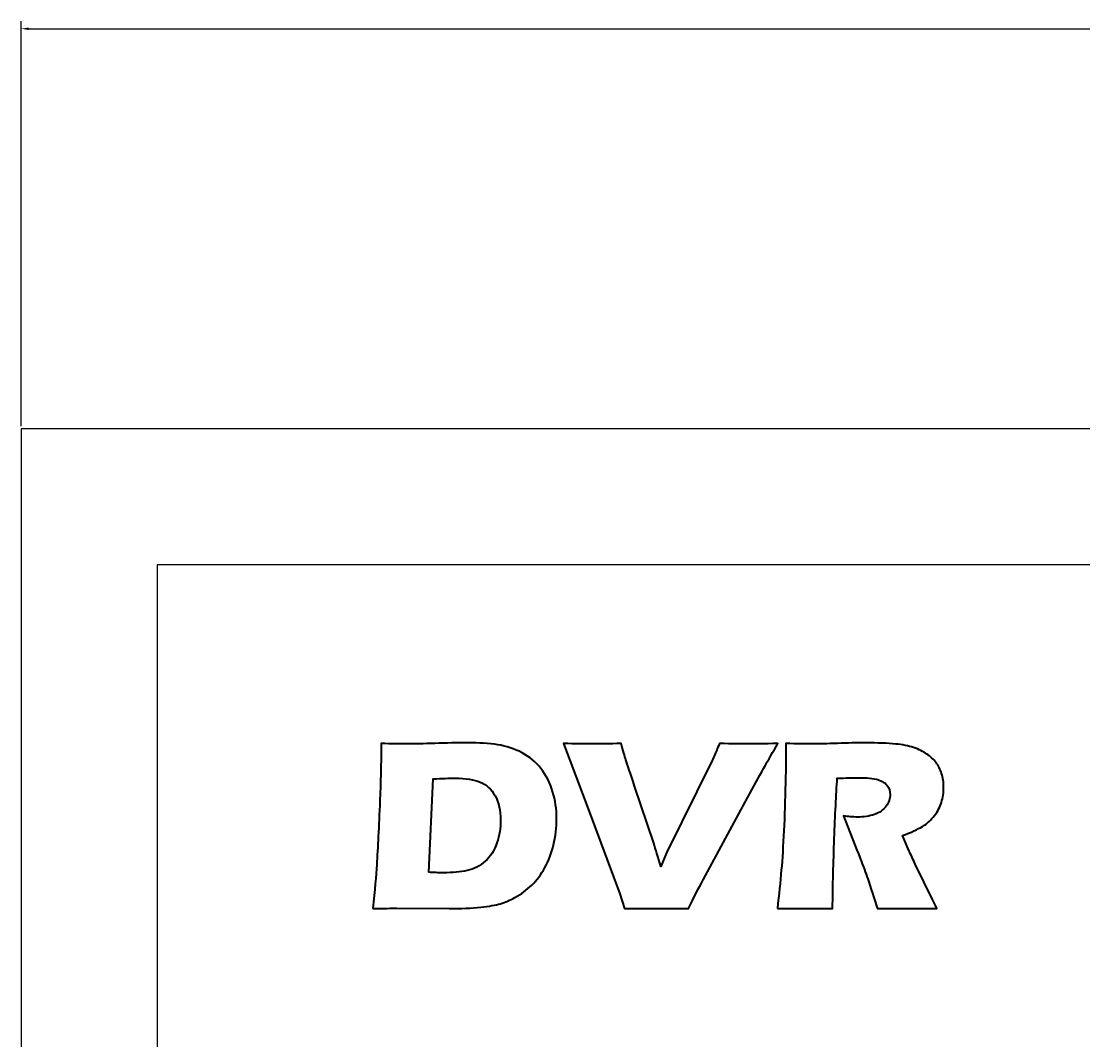
# Model space of a CAD drawing. Units: millimetres. Extents: x -312 to 886, y -114 to 160.
# Drawn here: x -312 to -287, y 60 to 84 of the extents above; entities that cross this region are included whole.
import ezdxf

# ---------------------------------------------------------------- set-up
doc = ezdxf.new("R2010")
doc.units = ezdxf.units.MM
doc.header["$MEASUREMENT"] = 0
doc.layers.add('Camada 1', color=7, linetype='Continuous')
doc.dimstyles.get("Standard").update_dxf_attribs({"dimtxt": 0.18, "dimasz": 0.18, "dimexe": 0.18, "dimexo": 0.0625, "dimgap": 0.09, "dimtad": 0, "dimtih": 1, "dimtoh": 1, "dimdec": 4, "dimzin": 0, "dimdsep": 46, "dimtxsty": 'Standard', "dimcen": 0.09, "dimadec": 0, "dimazin": 0, "dimtfac": 1, "dimtdec": 4, "dimtofl": 0, "dimtmove": 0, "dimatfit": 3, "dimfxl": 1, "dimtolj": 1, "dimtzin": 0, "dimarcsym": 0})

# ---------------------------------------------------------------- blocks, each defined once
blk = doc.blocks.new('*D17')
at = {"color": 0, "lineweight": -2, "ltscale": 10}
for p, q in [((-312.48, 74.542), (-312.48, 84.23)), ((-312.3, 84.05), (-263.179, 84.05)), ((-210.752, 84.05), (-261.949, 84.05)), ((-210.572, 74.542), (-210.572, 84.23))]:
    blk.add_line(p, q, dxfattribs=at)
at = {"color": 0}
for points in [[(-312.3, 84.08), (-312.3, 84.02), (-312.48, 84.05)], [(-210.752, 84.02), (-210.752, 84.08), (-210.572, 84.05)]]:
    blk.add_solid(points, dxfattribs=at)
at = {"layer": 'Defpoints', "color": 0}
for p in [(-210.572, 84.05), (-312.48, 74.48), (-210.572, 74.48)]:
    blk.add_point(p, dxfattribs=at)
at = {"color": 0, "insert": (-262.564, 84.05), "char_height": 0.18, "attachment_point": 5}
blk.add_mtext('\\A1;101.9080', dxfattribs=at)

msp = doc.modelspace()

# ---------------------------------------------------------------- linework, layer by layer
for points in [[(-312.48001, 74.47997), (-312.48001, -27.42951), (-210.57203, -27.42951), (-210.57203, 74.47997)], [(-309.22814, 71.22809), (-309.22814, -24.17763), (-213.82391, -24.17763), (-213.82391, 71.22809)]]:
    msp.add_lwpolyline(points, close=True)
at = {"layer": 'Camada 1'}
for points, knots in [([(-304.07337, 63.00739), (-304.02682, 63.4473), (-303.9961, 63.79841), (-303.97922, 64.06271), (-303.97922, 64.06271), (-303.95385, 64.45617), (-303.92848, 64.96517), (-303.90311, 65.58938), (-303.90311, 65.58938), (-303.88508, 66.06777), (-303.87564, 66.40997), (-303.87564, 66.61608), (-303.87564, 66.61608), (-303.87564, 66.61608), (-303.87564, 66.9544), (-303.87564, 66.9544), (-303.87564, 66.9544), (-303.63462, 66.94853), (-303.4263, 66.94549), (-303.2508, 66.94549), (-303.2508, 66.94549), (-303.08169, 66.94549), (-302.86069, 66.95052), (-302.5858, 66.95838), (-302.5858, 66.95838), (-302.31196, 66.96719), (-302.05405, 66.97212), (-301.81302, 66.97212), (-301.81302, 66.97212), (-301.53708, 66.97212), (-301.2949, 66.95639), (-301.08669, 66.92578), (-301.08669, 66.92578), (-300.87838, 66.89422), (-300.68484, 66.83111), (-300.5042, 66.73445), (-300.5042, 66.73445), (-300.3243, 66.63778), (-300.17322, 66.51156), (-300.05161, 66.35576), (-300.05161, 66.35576), (-299.92999, 66.19997), (-299.83711, 66.01745), (-299.77357, 65.8084), (-299.77357, 65.8084), (-299.7091, 65.5983), (-299.67733, 65.38327), (-299.67733, 65.16143), (-299.67733, 65.16143), (-299.67733, 64.94347), (-299.70165, 64.73431), (-299.75145, 64.53312), (-299.75145, 64.53312), (-299.80104, 64.33099), (-299.86971, 64.14951), (-299.95851, 63.98775), (-299.95851, 63.98775), (-300.04741, 63.82598), (-300.1511, 63.68696), (-300.26936, 63.56954), (-300.26936, 63.56954), (-300.38888, 63.45317), (-300.52412, 63.35357), (-300.67645, 63.27075), (-300.67645, 63.27075), (-300.78958, 63.20858), (-300.9048, 63.16025), (-301.02001, 63.12575), (-301.02001, 63.12575), (-301.13534, 63.09126), (-301.29291, 63.06358), (-301.49368, 63.04188), (-301.49368, 63.04188), (-301.71563, 63.01924), (-301.9684, 63.00739), (-302.25073, 63.00739), (-302.25073, 63.00739), (-302.25073, 63.00739), (-303.50126, 63.0163), (-303.50126, 63.0163), (-303.50126, 63.0163), (-303.61878, 63.0163), (-303.80896, 63.01326), (-304.07337, 63.00739)], [0, 0, 0, 0, 0.04545455, 0.04545455, 0.04545455, 0.04545455, 0.09090909, 0.09090909, 0.09090909, 0.09090909, 0.13636364, 0.13636364, 0.13636364, 0.13636364, 0.18181818, 0.18181818, 0.18181818, 0.18181818, 0.22727273, 0.22727273, 0.22727273, 0.22727273, 0.27272727, 0.27272727, 0.27272727, 0.27272727, 0.31818182, 0.31818182, 0.31818182, 0.31818182, 0.36363636, 0.36363636, 0.36363636, 0.36363636, 0.40909091, 0.40909091, 0.40909091, 0.40909091, 0.45454545, 0.45454545, 0.45454545, 0.45454545, 0.5, 0.5, 0.5, 0.5, 0.54545455, 0.54545455, 0.54545455, 0.54545455, 0.59090909, 0.59090909, 0.59090909, 0.59090909, 0.63636364, 0.63636364, 0.63636364, 0.63636364, 0.68181818, 0.68181818, 0.68181818, 0.68181818, 0.72727273, 0.72727273, 0.72727273, 0.72727273, 0.77272727, 0.77272727, 0.77272727, 0.77272727, 0.81818182, 0.81818182, 0.81818182, 0.81818182, 0.86363636, 0.86363636, 0.86363636, 0.86363636, 0.90909091, 0.90909091, 0.90909091, 0.90909091, 1, 1, 1, 1]), ([(-298.05137, 63.00739), (-298.05137, 63.00739), (-298.16554, 63.36049), (-298.16554, 63.36049), (-298.16554, 63.36049), (-298.16554, 63.36049), (-298.92144, 65.39312), (-298.92144, 65.39312), (-298.92144, 65.39312), (-298.92144, 65.39312), (-299.51567, 66.9544), (-299.51567, 66.9544), (-299.51567, 66.9544), (-299.23449, 66.95052), (-298.98497, 66.94853), (-298.76501, 66.94853), (-298.76501, 66.94853), (-298.63071, 66.94853), (-298.42041, 66.95052), (-298.13272, 66.9544), (-298.13272, 66.9544), (-298.08523, 66.78278), (-298.04822, 66.65267), (-298.0218, 66.56387), (-298.0218, 66.56387), (-297.9848, 66.44844), (-297.91392, 66.23939), (-297.8115, 65.93661), (-297.8115, 65.93661), (-297.8115, 65.93661), (-297.35576, 64.56961), (-297.35576, 64.56961), (-297.35576, 64.56961), (-297.31036, 64.42661), (-297.25532, 64.24125), (-297.18875, 64.01144), (-297.18875, 64.01144), (-297.18875, 64.01144), (-297.04606, 64.34378), (-297.04606, 64.34378), (-297.04606, 64.34378), (-297.04606, 64.34378), (-295.96013, 66.55297), (-295.96013, 66.55297), (-295.96013, 66.55297), (-295.94115, 66.59344), (-295.92008, 66.63978), (-295.89681, 66.69104), (-295.89681, 66.69104), (-295.87248, 66.74336), (-295.83443, 66.83111), (-295.78263, 66.9544), (-295.78263, 66.9544), (-295.48447, 66.95052), (-295.24449, 66.94853), (-295.06375, 66.94853), (-295.06375, 66.94853), (-294.95052, 66.94853), (-294.72543, 66.95052), (-294.39015, 66.9544), (-294.39015, 66.9544), (-294.60067, 66.58851), (-294.8396, 66.16045), (-295.10705, 65.67032), (-295.10705, 65.67032), (-295.10705, 65.67032), (-296.17694, 63.69283), (-296.17694, 63.69283), (-296.17694, 63.69283), (-296.27947, 63.49951), (-296.39574, 63.27169), (-296.52364, 63.00739), (-296.52364, 63.00739), (-296.87045, 63.01137), (-297.11892, 63.01326), (-297.26801, 63.01326), (-297.26801, 63.01326), (-297.40545, 63.01326), (-297.66766, 63.01137), (-298.05137, 63.00739)], [0, 0, 0, 0, 0.04761905, 0.04761905, 0.04761905, 0.04761905, 0.0952381, 0.0952381, 0.0952381, 0.0952381, 0.14285714, 0.14285714, 0.14285714, 0.14285714, 0.19047619, 0.19047619, 0.19047619, 0.19047619, 0.23809524, 0.23809524, 0.23809524, 0.23809524, 0.28571429, 0.28571429, 0.28571429, 0.28571429, 0.33333333, 0.33333333, 0.33333333, 0.33333333, 0.38095238, 0.38095238, 0.38095238, 0.38095238, 0.42857143, 0.42857143, 0.42857143, 0.42857143, 0.47619048, 0.47619048, 0.47619048, 0.47619048, 0.52380952, 0.52380952, 0.52380952, 0.52380952, 0.57142857, 0.57142857, 0.57142857, 0.57142857, 0.61904762, 0.61904762, 0.61904762, 0.61904762, 0.66666667, 0.66666667, 0.66666667, 0.66666667, 0.71428571, 0.71428571, 0.71428571, 0.71428571, 0.76190476, 0.76190476, 0.76190476, 0.76190476, 0.80952381, 0.80952381, 0.80952381, 0.80952381, 0.85714286, 0.85714286, 0.85714286, 0.85714286, 0.9047619, 0.9047619, 0.9047619, 0.9047619, 1, 1, 1, 1]), ([(-294.39969, 63.00739), (-294.35954, 63.34665), (-294.32777, 63.65236), (-294.3046, 63.92358), (-294.3046, 63.92358), (-294.28133, 64.19585), (-294.2612, 64.51142), (-294.24432, 64.86945), (-294.24432, 64.86945), (-294.22629, 65.22842), (-294.2136, 65.60616), (-294.20521, 66.00466), (-294.20521, 66.00466), (-294.19662, 66.40305), (-294.19253, 66.71966), (-294.19253, 66.9544), (-294.19253, 66.9544), (-293.93452, 66.94853), (-293.7262, 66.94549), (-293.56768, 66.94549), (-293.56768, 66.94549), (-293.40277, 66.94549), (-293.20085, 66.95052), (-292.96402, 66.95838), (-292.96402, 66.95838), (-292.72613, 66.96719), (-292.49559, 66.97212), (-292.2704, 66.97212), (-292.2704, 66.97212), (-292.00609, 66.97212), (-291.77146, 66.96226), (-291.56419, 66.94255), (-291.56419, 66.94255), (-291.40987, 66.92976), (-291.26928, 66.90114), (-291.14242, 66.85879), (-291.14242, 66.85879), (-291.01557, 66.81633), (-290.90874, 66.76506), (-290.82203, 66.70488), (-290.82203, 66.70488), (-290.73533, 66.64376), (-290.66247, 66.57572), (-290.60533, 66.50076), (-290.60533, 66.50076), (-290.54714, 66.4258), (-290.5028, 66.33805), (-290.47009, 66.23646), (-290.47009, 66.23646), (-290.43821, 66.13581), (-290.42238, 66.0273), (-290.42238, 65.91198), (-290.42238, 65.91198), (-290.42238, 65.78271), (-290.44042, 65.66141), (-290.47533, 65.54902), (-290.47533, 65.54902), (-290.51013, 65.43653), (-290.56507, 65.33001), (-290.64129, 65.23146), (-290.64129, 65.23146), (-290.71635, 65.13176), (-290.81144, 65.046), (-290.92561, 64.97398), (-290.92561, 64.97398), (-291.04094, 64.90195), (-291.20166, 64.82804), (-291.40777, 64.75308), (-291.40777, 64.75308), (-291.40777, 64.75308), (-291.24705, 64.38519), (-291.24705, 64.38519), (-291.24705, 64.38519), (-291.20166, 64.2836), (-291.15301, 64.17908), (-291.10122, 64.07256), (-291.10122, 64.07256), (-291.10122, 64.07256), (-290.68668, 63.22441), (-290.68668, 63.22441), (-290.68668, 63.22441), (-290.66771, 63.18792), (-290.63489, 63.1159), (-290.5874, 63.00739), (-290.5874, 63.00739), (-290.92876, 63.01137), (-291.15825, 63.01326), (-291.27557, 63.01326), (-291.27557, 63.01326), (-291.42465, 63.01326), (-291.66778, 63.01137), (-292.00725, 63.00739), (-292.00725, 63.00739), (-292.04006, 63.10804), (-292.10024, 63.29444), (-292.18694, 63.5666), (-292.18694, 63.5666), (-292.22185, 63.68004), (-292.25142, 63.76874), (-292.27679, 63.82996), (-292.27679, 63.82996), (-292.32544, 63.96699), (-292.39945, 64.15937), (-292.49559, 64.4069), (-292.49559, 64.4069), (-292.49559, 64.4069), (-292.81493, 65.22643), (-292.81493, 65.22643), (-292.81493, 65.22643), (-292.70286, 65.20672), (-292.59393, 65.19686), (-292.48605, 65.19686), (-292.48605, 65.19686), (-292.33602, 65.19686), (-292.19963, 65.21762), (-292.07697, 65.25998), (-292.07697, 65.25998), (-291.95441, 65.30244), (-291.86131, 65.36754), (-291.79788, 65.45624), (-291.79788, 65.45624), (-291.7355, 65.54409), (-291.70374, 65.63677), (-291.70374, 65.73543), (-291.70374, 65.73543), (-291.70374, 65.8172), (-291.72701, 65.89028), (-291.77461, 65.95234), (-291.77461, 65.95234), (-291.8222, 66.01451), (-291.89727, 66.06085), (-291.99876, 66.09146), (-291.99876, 66.09146), (-292.10129, 66.12197), (-292.25886, 66.1378), (-292.47137, 66.1378), (-292.47137, 66.1378), (-292.54319, 66.1378), (-292.61825, 66.13675), (-292.69542, 66.13382), (-292.69542, 66.13382), (-292.77268, 66.13088), (-292.86243, 66.12795), (-292.96611, 66.12596), (-292.96611, 66.12596), (-292.99358, 65.73144), (-293.01685, 65.24918), (-293.03803, 64.68105), (-293.03803, 64.68105), (-293.05911, 64.11303), (-293.07284, 63.55476), (-293.07923, 63.00739), (-293.07923, 63.00739), (-293.42395, 63.01137), (-293.64799, 63.01326), (-293.75168, 63.01326), (-293.75168, 63.01326), (-293.87109, 63.01326), (-294.0879, 63.01137), (-294.39969, 63.00739)], [0, 0, 0, 0, 0.02439024, 0.02439024, 0.02439024, 0.02439024, 0.04878049, 0.04878049, 0.04878049, 0.04878049, 0.07317073, 0.07317073, 0.07317073, 0.07317073, 0.09756098, 0.09756098, 0.09756098, 0.09756098, 0.12195122, 0.12195122, 0.12195122, 0.12195122, 0.14634146, 0.14634146, 0.14634146, 0.14634146, 0.17073171, 0.17073171, 0.17073171, 0.17073171, 0.19512195, 0.19512195, 0.19512195, 0.19512195, 0.2195122, 0.2195122, 0.2195122, 0.2195122, 0.24390244, 0.24390244, 0.24390244, 0.24390244, 0.26829268, 0.26829268, 0.26829268, 0.26829268, 0.29268293, 0.29268293, 0.29268293, 0.29268293, 0.31707317, 0.31707317, 0.31707317, 0.31707317, 0.34146341, 0.34146341, 0.34146341, 0.34146341, 0.36585366, 0.36585366, 0.36585366, 0.36585366, 0.3902439, 0.3902439, 0.3902439, 0.3902439, 0.41463415, 0.41463415, 0.41463415, 0.41463415, 0.43902439, 0.43902439, 0.43902439, 0.43902439, 0.46341463, 0.46341463, 0.46341463, 0.46341463, 0.48780488, 0.48780488, 0.48780488, 0.48780488, 0.51219512, 0.51219512, 0.51219512, 0.51219512, 0.53658537, 0.53658537, 0.53658537, 0.53658537, 0.56097561, 0.56097561, 0.56097561, 0.56097561, 0.58536585, 0.58536585, 0.58536585, 0.58536585, 0.6097561, 0.6097561, 0.6097561, 0.6097561, 0.63414634, 0.63414634, 0.63414634, 0.63414634, 0.65853659, 0.65853659, 0.65853659, 0.65853659, 0.68292683, 0.68292683, 0.68292683, 0.68292683, 0.70731707, 0.70731707, 0.70731707, 0.70731707, 0.73170732, 0.73170732, 0.73170732, 0.73170732, 0.75609756, 0.75609756, 0.75609756, 0.75609756, 0.7804878, 0.7804878, 0.7804878, 0.7804878, 0.80487805, 0.80487805, 0.80487805, 0.80487805, 0.82926829, 0.82926829, 0.82926829, 0.82926829, 0.85365854, 0.85365854, 0.85365854, 0.85365854, 0.87804878, 0.87804878, 0.87804878, 0.87804878, 0.90243902, 0.90243902, 0.90243902, 0.90243902, 0.92682927, 0.92682927, 0.92682927, 0.92682927, 0.95121951, 0.95121951, 0.95121951, 0.95121951, 1, 1, 1, 1]), ([(-302.73488, 63.87725), (-302.62176, 63.86938), (-302.50339, 63.8654), (-302.37958, 63.8654), (-302.37958, 63.8654), (-302.16927, 63.8654), (-301.98108, 63.88322), (-301.81617, 63.91771), (-301.81617, 63.91771), (-301.65125, 63.95221), (-301.50741, 64.02622), (-301.38266, 64.13966), (-301.38266, 64.13966), (-301.2579, 64.25404), (-301.1649, 64.39998), (-301.10567, 64.57747), (-301.10567, 64.57747), (-301.04539, 64.75601), (-301.01582, 64.93854), (-301.01582, 65.12589), (-301.01582, 65.12589), (-301.01582, 65.35465), (-301.06027, 65.54797), (-301.14897, 65.70576), (-301.14897, 65.70576), (-301.23682, 65.8626), (-301.35519, 65.97205), (-301.50217, 66.03328), (-301.50217, 66.03328), (-301.64916, 66.09534), (-301.84898, 66.12596), (-302.1027, 66.12596), (-302.1027, 66.12596), (-302.25073, 66.12596), (-302.42508, 66.12008), (-302.6271, 66.10824), (-302.6271, 66.10824), (-302.6271, 66.10824), (-302.73488, 63.87725), (-302.73488, 63.87725)], [0, 0, 0, 0, 0.09090909, 0.09090909, 0.09090909, 0.09090909, 0.18181818, 0.18181818, 0.18181818, 0.18181818, 0.27272727, 0.27272727, 0.27272727, 0.27272727, 0.36363636, 0.36363636, 0.36363636, 0.36363636, 0.45454545, 0.45454545, 0.45454545, 0.45454545, 0.54545455, 0.54545455, 0.54545455, 0.54545455, 0.63636364, 0.63636364, 0.63636364, 0.63636364, 0.72727273, 0.72727273, 0.72727273, 0.72727273, 0.81818182, 0.81818182, 0.81818182, 0.81818182, 1, 1, 1, 1])]:
    msp.add_open_spline(points, degree=3, knots=knots, dxfattribs=at)
at = {"layer": 'Camada 1', "lineweight": 35}
for points, knots in [([(-304.07337, 63.00739), (-304.02682, 63.4473), (-303.9961, 63.79841), (-303.97922, 64.06271), (-303.97922, 64.06271), (-303.95385, 64.45617), (-303.92848, 64.96517), (-303.90311, 65.58938), (-303.90311, 65.58938), (-303.88508, 66.06777), (-303.87564, 66.40997), (-303.87564, 66.61608), (-303.87564, 66.61608), (-303.87564, 66.61608), (-303.87564, 66.9544), (-303.87564, 66.9544), (-303.87564, 66.9544), (-303.63462, 66.94853), (-303.4263, 66.94549), (-303.2508, 66.94549), (-303.2508, 66.94549), (-303.08169, 66.94549), (-302.86069, 66.95052), (-302.5858, 66.95838), (-302.5858, 66.95838), (-302.31196, 66.96719), (-302.05405, 66.97212), (-301.81302, 66.97212), (-301.81302, 66.97212), (-301.53708, 66.97212), (-301.2949, 66.95639), (-301.08669, 66.92578), (-301.08669, 66.92578), (-300.87838, 66.89422), (-300.68484, 66.83111), (-300.5042, 66.73445), (-300.5042, 66.73445), (-300.3243, 66.63778), (-300.17322, 66.51156), (-300.05161, 66.35576), (-300.05161, 66.35576), (-299.92999, 66.19997), (-299.83711, 66.01745), (-299.77357, 65.8084), (-299.77357, 65.8084), (-299.7091, 65.5983), (-299.67733, 65.38327), (-299.67733, 65.16143), (-299.67733, 65.16143), (-299.67733, 64.94347), (-299.70165, 64.73431), (-299.75145, 64.53312), (-299.75145, 64.53312), (-299.80104, 64.33099), (-299.86971, 64.14951), (-299.95851, 63.98775), (-299.95851, 63.98775), (-300.04741, 63.82598), (-300.1511, 63.68696), (-300.26936, 63.56954), (-300.26936, 63.56954), (-300.38888, 63.45317), (-300.52412, 63.35357), (-300.67645, 63.27075), (-300.67645, 63.27075), (-300.78958, 63.20858), (-300.9048, 63.16025), (-301.02001, 63.12575), (-301.02001, 63.12575), (-301.13534, 63.09126), (-301.29291, 63.06358), (-301.49368, 63.04188), (-301.49368, 63.04188), (-301.71563, 63.01924), (-301.9684, 63.00739), (-302.25073, 63.00739), (-302.25073, 63.00739), (-302.25073, 63.00739), (-303.50126, 63.0163), (-303.50126, 63.0163), (-303.50126, 63.0163), (-303.61878, 63.0163), (-303.80896, 63.01326), (-304.07337, 63.00739)], [0, 0, 0, 0, 0.04545455, 0.04545455, 0.04545455, 0.04545455, 0.09090909, 0.09090909, 0.09090909, 0.09090909, 0.13636364, 0.13636364, 0.13636364, 0.13636364, 0.18181818, 0.18181818, 0.18181818, 0.18181818, 0.22727273, 0.22727273, 0.22727273, 0.22727273, 0.27272727, 0.27272727, 0.27272727, 0.27272727, 0.31818182, 0.31818182, 0.31818182, 0.31818182, 0.36363636, 0.36363636, 0.36363636, 0.36363636, 0.40909091, 0.40909091, 0.40909091, 0.40909091, 0.45454545, 0.45454545, 0.45454545, 0.45454545, 0.5, 0.5, 0.5, 0.5, 0.54545455, 0.54545455, 0.54545455, 0.54545455, 0.59090909, 0.59090909, 0.59090909, 0.59090909, 0.63636364, 0.63636364, 0.63636364, 0.63636364, 0.68181818, 0.68181818, 0.68181818, 0.68181818, 0.72727273, 0.72727273, 0.72727273, 0.72727273, 0.77272727, 0.77272727, 0.77272727, 0.77272727, 0.81818182, 0.81818182, 0.81818182, 0.81818182, 0.86363636, 0.86363636, 0.86363636, 0.86363636, 0.90909091, 0.90909091, 0.90909091, 0.90909091, 1, 1, 1, 1]), ([(-298.05137, 63.00739), (-298.05137, 63.00739), (-298.16554, 63.36049), (-298.16554, 63.36049), (-298.16554, 63.36049), (-298.16554, 63.36049), (-298.92144, 65.39312), (-298.92144, 65.39312), (-298.92144, 65.39312), (-298.92144, 65.39312), (-299.51567, 66.9544), (-299.51567, 66.9544), (-299.51567, 66.9544), (-299.23449, 66.95052), (-298.98497, 66.94853), (-298.76501, 66.94853), (-298.76501, 66.94853), (-298.63071, 66.94853), (-298.42041, 66.95052), (-298.13272, 66.9544), (-298.13272, 66.9544), (-298.08523, 66.78278), (-298.04822, 66.65267), (-298.0218, 66.56387), (-298.0218, 66.56387), (-297.9848, 66.44844), (-297.91392, 66.23939), (-297.8115, 65.93661), (-297.8115, 65.93661), (-297.8115, 65.93661), (-297.35576, 64.56961), (-297.35576, 64.56961), (-297.35576, 64.56961), (-297.31036, 64.42661), (-297.25532, 64.24125), (-297.18875, 64.01144), (-297.18875, 64.01144), (-297.18875, 64.01144), (-297.04606, 64.34378), (-297.04606, 64.34378), (-297.04606, 64.34378), (-297.04606, 64.34378), (-295.96013, 66.55297), (-295.96013, 66.55297), (-295.96013, 66.55297), (-295.94115, 66.59344), (-295.92008, 66.63978), (-295.89681, 66.69104), (-295.89681, 66.69104), (-295.87248, 66.74336), (-295.83443, 66.83111), (-295.78263, 66.9544), (-295.78263, 66.9544), (-295.48447, 66.95052), (-295.24449, 66.94853), (-295.06375, 66.94853), (-295.06375, 66.94853), (-294.95052, 66.94853), (-294.72543, 66.95052), (-294.39015, 66.9544), (-294.39015, 66.9544), (-294.60067, 66.58851), (-294.8396, 66.16045), (-295.10705, 65.67032), (-295.10705, 65.67032), (-295.10705, 65.67032), (-296.17694, 63.69283), (-296.17694, 63.69283), (-296.17694, 63.69283), (-296.27947, 63.49951), (-296.39574, 63.27169), (-296.52364, 63.00739), (-296.52364, 63.00739), (-296.87045, 63.01137), (-297.11892, 63.01326), (-297.26801, 63.01326), (-297.26801, 63.01326), (-297.40545, 63.01326), (-297.66766, 63.01137), (-298.05137, 63.00739)], [0, 0, 0, 0, 0.04761905, 0.04761905, 0.04761905, 0.04761905, 0.0952381, 0.0952381, 0.0952381, 0.0952381, 0.14285714, 0.14285714, 0.14285714, 0.14285714, 0.19047619, 0.19047619, 0.19047619, 0.19047619, 0.23809524, 0.23809524, 0.23809524, 0.23809524, 0.28571429, 0.28571429, 0.28571429, 0.28571429, 0.33333333, 0.33333333, 0.33333333, 0.33333333, 0.38095238, 0.38095238, 0.38095238, 0.38095238, 0.42857143, 0.42857143, 0.42857143, 0.42857143, 0.47619048, 0.47619048, 0.47619048, 0.47619048, 0.52380952, 0.52380952, 0.52380952, 0.52380952, 0.57142857, 0.57142857, 0.57142857, 0.57142857, 0.61904762, 0.61904762, 0.61904762, 0.61904762, 0.66666667, 0.66666667, 0.66666667, 0.66666667, 0.71428571, 0.71428571, 0.71428571, 0.71428571, 0.76190476, 0.76190476, 0.76190476, 0.76190476, 0.80952381, 0.80952381, 0.80952381, 0.80952381, 0.85714286, 0.85714286, 0.85714286, 0.85714286, 0.9047619, 0.9047619, 0.9047619, 0.9047619, 1, 1, 1, 1]), ([(-294.39969, 63.00739), (-294.35954, 63.34665), (-294.32777, 63.65236), (-294.3046, 63.92358), (-294.3046, 63.92358), (-294.28133, 64.19585), (-294.2612, 64.51142), (-294.24432, 64.86945), (-294.24432, 64.86945), (-294.22629, 65.22842), (-294.2136, 65.60616), (-294.20521, 66.00466), (-294.20521, 66.00466), (-294.19662, 66.40305), (-294.19253, 66.71966), (-294.19253, 66.9544), (-294.19253, 66.9544), (-293.93452, 66.94853), (-293.7262, 66.94549), (-293.56768, 66.94549), (-293.56768, 66.94549), (-293.40277, 66.94549), (-293.20085, 66.95052), (-292.96402, 66.95838), (-292.96402, 66.95838), (-292.72613, 66.96719), (-292.49559, 66.97212), (-292.2704, 66.97212), (-292.2704, 66.97212), (-292.00609, 66.97212), (-291.77146, 66.96226), (-291.56419, 66.94255), (-291.56419, 66.94255), (-291.40987, 66.92976), (-291.26928, 66.90114), (-291.14242, 66.85879), (-291.14242, 66.85879), (-291.01557, 66.81633), (-290.90874, 66.76506), (-290.82203, 66.70488), (-290.82203, 66.70488), (-290.73533, 66.64376), (-290.66247, 66.57572), (-290.60533, 66.50076), (-290.60533, 66.50076), (-290.54714, 66.4258), (-290.5028, 66.33805), (-290.47009, 66.23646), (-290.47009, 66.23646), (-290.43821, 66.13581), (-290.42238, 66.0273), (-290.42238, 65.91198), (-290.42238, 65.91198), (-290.42238, 65.78271), (-290.44042, 65.66141), (-290.47533, 65.54902), (-290.47533, 65.54902), (-290.51013, 65.43653), (-290.56507, 65.33001), (-290.64129, 65.23146), (-290.64129, 65.23146), (-290.71635, 65.13176), (-290.81144, 65.046), (-290.92561, 64.97398), (-290.92561, 64.97398), (-291.04094, 64.90195), (-291.20166, 64.82804), (-291.40777, 64.75308), (-291.40777, 64.75308), (-291.40777, 64.75308), (-291.24705, 64.38519), (-291.24705, 64.38519), (-291.24705, 64.38519), (-291.20166, 64.2836), (-291.15301, 64.17908), (-291.10122, 64.07256), (-291.10122, 64.07256), (-291.10122, 64.07256), (-290.68668, 63.22441), (-290.68668, 63.22441), (-290.68668, 63.22441), (-290.66771, 63.18792), (-290.63489, 63.1159), (-290.5874, 63.00739), (-290.5874, 63.00739), (-290.92876, 63.01137), (-291.15825, 63.01326), (-291.27557, 63.01326), (-291.27557, 63.01326), (-291.42465, 63.01326), (-291.66778, 63.01137), (-292.00725, 63.00739), (-292.00725, 63.00739), (-292.04006, 63.10804), (-292.10024, 63.29444), (-292.18694, 63.5666), (-292.18694, 63.5666), (-292.22185, 63.68004), (-292.25142, 63.76874), (-292.27679, 63.82996), (-292.27679, 63.82996), (-292.32544, 63.96699), (-292.39945, 64.15937), (-292.49559, 64.4069), (-292.49559, 64.4069), (-292.49559, 64.4069), (-292.81493, 65.22643), (-292.81493, 65.22643), (-292.81493, 65.22643), (-292.70286, 65.20672), (-292.59393, 65.19686), (-292.48605, 65.19686), (-292.48605, 65.19686), (-292.33602, 65.19686), (-292.19963, 65.21762), (-292.07697, 65.25998), (-292.07697, 65.25998), (-291.95441, 65.30244), (-291.86131, 65.36754), (-291.79788, 65.45624), (-291.79788, 65.45624), (-291.7355, 65.54409), (-291.70374, 65.63677), (-291.70374, 65.73543), (-291.70374, 65.73543), (-291.70374, 65.8172), (-291.72701, 65.89028), (-291.77461, 65.95234), (-291.77461, 65.95234), (-291.8222, 66.01451), (-291.89727, 66.06085), (-291.99876, 66.09146), (-291.99876, 66.09146), (-292.10129, 66.12197), (-292.25886, 66.1378), (-292.47137, 66.1378), (-292.47137, 66.1378), (-292.54319, 66.1378), (-292.61825, 66.13675), (-292.69542, 66.13382), (-292.69542, 66.13382), (-292.77268, 66.13088), (-292.86243, 66.12795), (-292.96611, 66.12596), (-292.96611, 66.12596), (-292.99358, 65.73144), (-293.01685, 65.24918), (-293.03803, 64.68105), (-293.03803, 64.68105), (-293.05911, 64.11303), (-293.07284, 63.55476), (-293.07923, 63.00739), (-293.07923, 63.00739), (-293.42395, 63.01137), (-293.64799, 63.01326), (-293.75168, 63.01326), (-293.75168, 63.01326), (-293.87109, 63.01326), (-294.0879, 63.01137), (-294.39969, 63.00739)], [0, 0, 0, 0, 0.02439024, 0.02439024, 0.02439024, 0.02439024, 0.04878049, 0.04878049, 0.04878049, 0.04878049, 0.07317073, 0.07317073, 0.07317073, 0.07317073, 0.09756098, 0.09756098, 0.09756098, 0.09756098, 0.12195122, 0.12195122, 0.12195122, 0.12195122, 0.14634146, 0.14634146, 0.14634146, 0.14634146, 0.17073171, 0.17073171, 0.17073171, 0.17073171, 0.19512195, 0.19512195, 0.19512195, 0.19512195, 0.2195122, 0.2195122, 0.2195122, 0.2195122, 0.24390244, 0.24390244, 0.24390244, 0.24390244, 0.26829268, 0.26829268, 0.26829268, 0.26829268, 0.29268293, 0.29268293, 0.29268293, 0.29268293, 0.31707317, 0.31707317, 0.31707317, 0.31707317, 0.34146341, 0.34146341, 0.34146341, 0.34146341, 0.36585366, 0.36585366, 0.36585366, 0.36585366, 0.3902439, 0.3902439, 0.3902439, 0.3902439, 0.41463415, 0.41463415, 0.41463415, 0.41463415, 0.43902439, 0.43902439, 0.43902439, 0.43902439, 0.46341463, 0.46341463, 0.46341463, 0.46341463, 0.48780488, 0.48780488, 0.48780488, 0.48780488, 0.51219512, 0.51219512, 0.51219512, 0.51219512, 0.53658537, 0.53658537, 0.53658537, 0.53658537, 0.56097561, 0.56097561, 0.56097561, 0.56097561, 0.58536585, 0.58536585, 0.58536585, 0.58536585, 0.6097561, 0.6097561, 0.6097561, 0.6097561, 0.63414634, 0.63414634, 0.63414634, 0.63414634, 0.65853659, 0.65853659, 0.65853659, 0.65853659, 0.68292683, 0.68292683, 0.68292683, 0.68292683, 0.70731707, 0.70731707, 0.70731707, 0.70731707, 0.73170732, 0.73170732, 0.73170732, 0.73170732, 0.75609756, 0.75609756, 0.75609756, 0.75609756, 0.7804878, 0.7804878, 0.7804878, 0.7804878, 0.80487805, 0.80487805, 0.80487805, 0.80487805, 0.82926829, 0.82926829, 0.82926829, 0.82926829, 0.85365854, 0.85365854, 0.85365854, 0.85365854, 0.87804878, 0.87804878, 0.87804878, 0.87804878, 0.90243902, 0.90243902, 0.90243902, 0.90243902, 0.92682927, 0.92682927, 0.92682927, 0.92682927, 0.95121951, 0.95121951, 0.95121951, 0.95121951, 1, 1, 1, 1]), ([(-302.73488, 63.87725), (-302.62176, 63.86938), (-302.50339, 63.8654), (-302.37958, 63.8654), (-302.37958, 63.8654), (-302.16927, 63.8654), (-301.98108, 63.88322), (-301.81617, 63.91771), (-301.81617, 63.91771), (-301.65125, 63.95221), (-301.50741, 64.02622), (-301.38266, 64.13966), (-301.38266, 64.13966), (-301.2579, 64.25404), (-301.1649, 64.39998), (-301.10567, 64.57747), (-301.10567, 64.57747), (-301.04539, 64.75601), (-301.01582, 64.93854), (-301.01582, 65.12589), (-301.01582, 65.12589), (-301.01582, 65.35465), (-301.06027, 65.54797), (-301.14897, 65.70576), (-301.14897, 65.70576), (-301.23682, 65.8626), (-301.35519, 65.97205), (-301.50217, 66.03328), (-301.50217, 66.03328), (-301.64916, 66.09534), (-301.84898, 66.12596), (-302.1027, 66.12596), (-302.1027, 66.12596), (-302.25073, 66.12596), (-302.42508, 66.12008), (-302.6271, 66.10824), (-302.6271, 66.10824), (-302.6271, 66.10824), (-302.73488, 63.87725), (-302.73488, 63.87725)], [0, 0, 0, 0, 0.09090909, 0.09090909, 0.09090909, 0.09090909, 0.18181818, 0.18181818, 0.18181818, 0.18181818, 0.27272727, 0.27272727, 0.27272727, 0.27272727, 0.36363636, 0.36363636, 0.36363636, 0.36363636, 0.45454545, 0.45454545, 0.45454545, 0.45454545, 0.54545455, 0.54545455, 0.54545455, 0.54545455, 0.63636364, 0.63636364, 0.63636364, 0.63636364, 0.72727273, 0.72727273, 0.72727273, 0.72727273, 0.81818182, 0.81818182, 0.81818182, 0.81818182, 1, 1, 1, 1])]:
    msp.add_open_spline(points, degree=3, knots=knots, dxfattribs=at)

# ---------------------------------------------------------------- dimensions: what is measured, and where the dimension line sits
at = {"ltscale": 10}
dim = msp.add_linear_dim(base=(-210.57203, 84.04961), p1=(-312.48001, 74.47997), p2=(-210.57203, 74.47997), dimstyle='Standard', override={"dimlfac": 1}, dxfattribs=at)
dim.commit()
dim.dimension.update_dxf_attribs({"geometry": '*D17', "text_midpoint": (-262.56353, 84.04961), "dimtype": 160})

doc.saveas('drawing.dxf')
